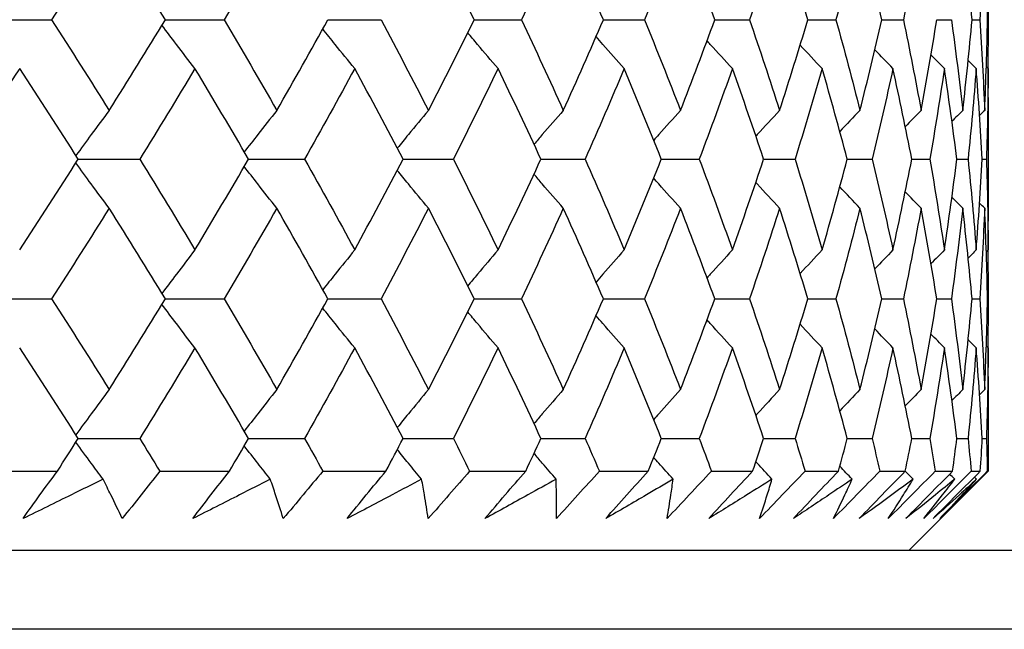
# Model space of a CAD drawing. Units: millimetres. Extents: x -177 to 1156, y 32 to 811.
# Drawn here: x 378 to 384, y 462 to 466 of the extents above; entities that cross this region are included whole.
import ezdxf

# ---------------------------------------------------------------- set-up
doc = ezdxf.new("R2010")
doc.units = ezdxf.units.MM
doc.header["$LTSCALE"] = 4
for name, color, linetype, lineweight, true_color in [('Dimension (ISO)', 7, 'Continuous', 18, 0x00003f), ('Visible (ISO)', 7, 'Continuous', 25, 0x00003f), ('Visible Narrow (ISO)', 7, 'Continuous', 25, 0x00003f)]:
    doc.layers.add(name, color=color, linetype=linetype, lineweight=lineweight, true_color=true_color)
doc.styles.add('Samuel Heath (ISO)', font='tahoma.ttf')
doc.dimstyles.new('Samuel Heath (ISO)', dxfattribs={"dimscale": 4, "dimtxt": 3, "dimasz": 2.5, "dimexe": 1, "dimexo": 1.5, "dimgap": 0.762, "dimtad": 0, "dimtih": 1, "dimtoh": 1, "dimrnd": 1e-08, "dimzin": 0, "dimdsep": 46, "dimtxsty": 'Samuel Heath (ISO)', "dimcen": 0.09, "dimdle": 10, "dimclrd": 256, "dimclre": 256, "dimclrt": 256, "dimazin": 0, "dimtfac": 1, "dimtmove": 0, "dimatfit": 3, "dimfxl": 1, "dimtolj": 1, "dimtzin": 0, "dimlwd": 15, "dimlwe": 15, "dimarcsym": 0})

# ---------------------------------------------------------------- blocks, each defined once
blk = doc.blocks.new('*D11')
at = {"layer": 'Defpoints', "color": 0, "transparency": 16777216}
for p in [(388.0426, 776.0684), (334.0426, 462.31), (388.0426, 462.31)]:
    blk.add_point(p, dxfattribs=at)
at = {"layer": 'Dimension (ISO)', "color": 176, "lineweight": 15, "true_color": 0x000080, "transparency": 16777216}
for p, q in [((334.0426, 468.31), (334.0426, 780.0684)), ((388.0426, 468.31), (388.0426, 780.0684)), ((334.0426, 776.0684), (313.7623, 776.0684)), ((378.0426, 776.0684), (344.0426, 776.0684))]:
    blk.add_line(p, q, dxfattribs=at)
at = {"layer": 'Dimension (ISO)', "color": 176, "true_color": 0x000080, "transparency": 16777216}
for points in [[(344.0426, 777.7351), (344.0426, 774.4018), (334.0426, 776.0684)], [(378.0426, 777.7351), (378.0426, 774.4018), (388.0426, 776.0684)]]:
    blk.add_solid(points, dxfattribs=at)
at = {"layer": 'Dimension (ISO)', "color": 176, "lineweight": 18, "true_color": 0x000080, "transparency": 16777216, "insert": (284.0493, 785.096), "char_height": 12, "attachment_point": 2, "style": 'Samuel Heath (ISO)'}
blk.add_mtext('\\A1;{\\fAIGDT|b0|i0;\\ln}\\fTahoma|b0|i0;54.00', dxfattribs=at)

msp = doc.modelspace()

# ---------------------------------------------------------------- linework, layer by layer
at = {"layer": 'Visible (ISO)'}
for p, q in [((377.7174, 466.1629), (378.1223, 466.1629)), ((378.8418, 466.1629), (379.2133, 466.1629)), ((379.869, 466.1629), (380.2051, 466.1629)), ((380.7933, 466.1629), (381.0922, 466.1629)), ((381.6098, 466.1629), (381.8697, 466.1629)), ((382.314, 466.1629), (382.5336, 466.1629)), ((382.902, 466.1629), (383.08, 466.1629)), ((383.3706, 466.1629), (383.5061, 466.1629)), ((383.7172, 466.1629), (383.8095, 466.1629)), ((383.94, 466.1629), (383.9886, 466.1629)), ((384.0378, 466.1629), (384.0423, 466.1629)), ((384.0426, 465.6717), (384.0426, 464.8895)), ((378.2914, 465.2806), (378.6799, 465.2806)), ((379.3679, 465.2806), (379.722, 465.2806)), ((380.3443, 465.2806), (380.662, 465.2806)), ((381.2154, 465.2806), (381.4949, 465.2806)), ((381.9762, 465.2806), (382.2161, 465.2806)), ((382.6227, 465.2806), (382.8217, 465.2806)), ((383.1514, 465.2806), (383.3083, 465.2806)), ((383.5593, 465.2806), (383.6733, 465.2806)), ((383.8442, 465.2806), (383.9146, 465.2806)), ((384.0046, 465.2806), (384.0311, 465.2806)), ((377.7174, 464.3982), (378.1223, 464.3982)), ((378.8418, 464.3982), (379.2133, 464.3982)), ((379.869, 464.3982), (380.2051, 464.3982)), ((380.7933, 464.3982), (381.0922, 464.3982)), ((381.6098, 464.3982), (381.8697, 464.3982)), ((382.314, 464.3982), (382.5336, 464.3982)), ((382.902, 464.3982), (383.08, 464.3982)), ((383.3706, 464.3982), (383.5061, 464.3982)), ((383.7172, 464.3982), (383.8095, 464.3982)), ((383.94, 464.3982), (383.9886, 464.3982)), ((384.0378, 464.3982), (384.0423, 464.3982)), ((384.0426, 463.907), (384.0426, 463.31)), ((378.2914, 463.5159), (378.6799, 463.5159)), ((379.3679, 463.5159), (379.722, 463.5159)), ((380.3443, 463.5159), (380.662, 463.5159)), ((381.2154, 463.5159), (381.4949, 463.5159)), ((381.9762, 463.5159), (382.2161, 463.5159)), ((382.6227, 463.5159), (382.8217, 463.5159)), ((383.1514, 463.5159), (383.3083, 463.5159)), ((383.5593, 463.5159), (383.6733, 463.5159)), ((383.8442, 463.5159), (383.9146, 463.5159)), ((384.0046, 463.5159), (384.0311, 463.5159)), ((377.6791, 463.31), (378.1595, 463.31)), ((378.8065, 463.31), (379.2473, 463.31)), ((379.837, 463.31), (380.2357, 463.31)), ((380.7648, 463.31), (381.1193, 463.31)), ((381.5849, 463.31), (381.8932, 463.31)), ((382.2928, 463.31), (382.5533, 463.31)), ((382.8846, 463.31), (383.0959, 463.31)), ((383.3572, 463.31), (383.518, 463.31)), ((383.5426, 462.81), (384.0426, 463.31)), ((383.7078, 463.31), (383.8173, 463.31)), ((383.9347, 463.31), (383.9923, 463.31)), ((384.0365, 463.31), (384.0426, 463.31)), ((334.5426, 462.81), (387.5426, 462.81))]:
    msp.add_line(p, q, dxfattribs=at)
for points in [[(378.4871, 466.7359), (378.3672, 466.5449), (378.2456, 466.3539), (378.1223, 466.1629)], [(378.8418, 466.1629), (378.7253, 466.3539), (378.607, 466.5449), (378.4871, 466.7359)], [(379.5465, 466.7359), (379.4372, 466.5449), (379.3261, 466.3539), (379.2133, 466.1629)], [(380.7933, 466.1629), (380.699, 466.3539), (380.6029, 466.5449), (380.5048, 466.7359)], [(381.3568, 466.7359), (381.2705, 466.5449), (381.1823, 466.3539), (381.0922, 466.1629)], [(381.6098, 466.1629), (381.5275, 466.3539), (381.4431, 466.5449), (381.3568, 466.7359)], [(382.0979, 466.7359), (382.0239, 466.5449), (381.9478, 466.3539), (381.8697, 466.1629)], [(382.314, 466.1629), (382.244, 466.3539), (382.172, 466.5449), (382.0979, 466.7359)], [(382.724, 466.7359), (382.6626, 466.5449), (382.5991, 466.3539), (382.5336, 466.1629)], [(382.902, 466.1629), (382.8447, 466.3539), (382.7854, 466.5449), (382.724, 466.7359)], [(383.2317, 466.7359), (383.1832, 466.5449), (383.1327, 466.3539), (383.08, 466.1629)], [(383.3706, 466.1629), (383.3264, 466.3539), (383.2801, 466.5449), (383.2317, 466.7359)], [(383.6181, 466.7359), (383.583, 466.5449), (383.5456, 466.3539), (383.5061, 466.1629)], [(383.94, 466.1629), (383.9226, 466.3539), (383.9031, 466.5449), (383.8813, 466.7359)], [(384.0198, 466.7359), (384.0116, 466.5449), (384.0012, 466.3539), (383.9886, 466.1629)], [(384.0378, 466.1629), (384.034, 466.3539), (384.028, 466.5449), (384.0198, 466.7359)], [(384.0388, 466.4692), (384.0406, 466.3671), (384.0418, 466.265), (384.0423, 466.1629)], [(378.1223, 466.1629), (378.2456, 465.9719), (378.3672, 465.781), (378.4871, 465.59)], [(378.4871, 465.59), (378.607, 465.781), (378.7253, 465.9719), (378.8418, 466.1629)], [(379.2133, 466.1629), (379.3261, 465.9719), (379.4372, 465.781), (379.5465, 465.59)], [(379.5465, 465.59), (379.6558, 465.781), (379.7633, 465.9719), (379.869, 466.1629)], [(380.2051, 466.1629), (380.3068, 465.9719), (380.4068, 465.781), (380.5048, 465.59)], [(380.5048, 465.59), (380.6029, 465.781), (380.699, 465.9719), (380.7933, 466.1629)], [(381.0922, 466.1629), (381.1823, 465.9719), (381.2705, 465.781), (381.3568, 465.59)], [(381.3568, 465.59), (381.4431, 465.781), (381.5275, 465.9719), (381.6098, 466.1629)], [(381.8697, 466.1629), (381.9478, 465.9719), (382.0239, 465.781), (382.0979, 465.59)], [(382.0979, 465.59), (382.172, 465.781), (382.244, 465.9719), (382.314, 466.1629)], [(382.5336, 466.1629), (382.5991, 465.9719), (382.6626, 465.781), (382.724, 465.59)], [(382.724, 465.59), (382.7854, 465.781), (382.8447, 465.9719), (382.902, 466.1629)], [(383.08, 466.1629), (383.1327, 465.9719), (383.1832, 465.781), (383.2317, 465.59)], [(383.2317, 465.59), (383.2801, 465.781), (383.3264, 465.9719), (383.3706, 466.1629)], [(383.5061, 466.1629), (383.5456, 465.9719), (383.583, 465.781), (383.6181, 465.59)], [(383.6181, 465.59), (383.6533, 465.781), (383.6864, 465.9719), (383.7172, 466.1629)], [(383.8095, 466.1629), (383.8356, 465.9719), (383.8596, 465.781), (383.8813, 465.59)], [(383.8813, 465.59), (383.9031, 465.781), (383.9226, 465.9719), (383.94, 466.1629)], [(383.9886, 466.1629), (384.0012, 465.9719), (384.0116, 465.781), (384.0198, 465.59)], [(384.0198, 465.59), (384.028, 465.781), (384.034, 465.9719), (384.0378, 466.1629)], [(384.0423, 466.1629), (384.0418, 466.0609), (384.0406, 465.9588), (384.0388, 465.8567)], [(382.9928, 465.8535), (382.9461, 465.903), (382.8997, 465.9527), (382.8534, 466.0027)], [(383.4402, 465.8535), (383.402, 465.8932), (383.3639, 465.9331), (383.326, 465.9731)], [(383.7653, 465.8535), (383.7369, 465.8826), (383.7086, 465.9117), (383.6804, 465.9409)], [(383.9662, 465.8535), (383.9492, 465.8708), (383.9322, 465.8881), (383.9153, 465.9054)], [(377.9213, 465.8535), (377.7963, 465.6625), (377.6697, 465.4716), (377.5415, 465.2806)], [(378.2914, 465.2806), (378.1697, 465.4716), (378.0463, 465.6625), (377.9213, 465.8535)], [(379.0291, 465.8535), (378.9144, 465.6625), (378.798, 465.4716), (378.6799, 465.2806)], [(379.3679, 465.2806), (379.2567, 465.4716), (379.1437, 465.6625), (379.0291, 465.8535)], [(380.0386, 465.8535), (379.9349, 465.6625), (379.8293, 465.4716), (379.722, 465.2806)], [(380.3443, 465.2806), (380.2443, 465.4716), (380.1424, 465.6625), (380.0386, 465.8535)], [(380.9444, 465.8535), (380.8522, 465.6625), (380.758, 465.4716), (380.662, 465.2806)], [(381.2154, 465.2806), (381.127, 465.4716), (381.0366, 465.6625), (380.9444, 465.8535)], [(381.7415, 465.8535), (381.6613, 465.6625), (381.5791, 465.4716), (381.4949, 465.2806)], [(381.9762, 465.2806), (381.9, 465.4716), (381.8217, 465.6625), (381.7415, 465.8535)], [(382.4256, 465.8535), (382.3578, 465.6625), (382.288, 465.4716), (382.2161, 465.2806)], [(382.6227, 465.2806), (382.5591, 465.4716), (382.4933, 465.6625), (382.4256, 465.8535)], [(382.9928, 465.8535), (382.9379, 465.6625), (382.8808, 465.4716), (382.8217, 465.2806)], [(383.1514, 465.2806), (383.1006, 465.4716), (383.0478, 465.6625), (382.9928, 465.8535)], [(383.4402, 465.8535), (383.3984, 465.6625), (383.3544, 465.4716), (383.3083, 465.2806)], [(383.5593, 465.2806), (383.5217, 465.4716), (383.482, 465.6625), (383.4402, 465.8535)], [(383.7653, 465.8535), (383.7368, 465.6625), (383.7061, 465.4716), (383.6733, 465.2806)], [(383.8442, 465.2806), (383.8201, 465.4716), (383.7937, 465.6625), (383.7653, 465.8535)], [(383.9662, 465.8535), (383.9512, 465.6625), (383.934, 465.4716), (383.9146, 465.2806)], [(384.0046, 465.2806), (383.994, 465.4716), (383.9812, 465.6625), (383.9662, 465.8535)], [(384.042, 465.8535), (384.038, 465.8575), (384.034, 465.8616), (384.0301, 465.8656)], [(384.042, 465.8535), (384.0406, 465.6625), (384.0369, 465.4716), (384.0311, 465.2806)], [(384.0426, 465.6717), (384.0426, 465.7323), (384.0424, 465.7929), (384.042, 465.8535)], [(383.2317, 465.59), (383.189, 465.5453), (383.1466, 465.5004), (383.1043, 465.4553)], [(383.6181, 465.59), (383.5847, 465.5555), (383.5513, 465.5209), (383.518, 465.4861)], [(383.8813, 465.59), (383.8584, 465.5667), (383.8356, 465.5433), (383.8128, 465.5199)], [(384.0198, 465.59), (384.0091, 465.5791), (383.9984, 465.5683), (383.9877, 465.5574)], [(377.9213, 464.7076), (378.0463, 464.8986), (378.1697, 465.0896), (378.2914, 465.2806)], [(378.6799, 465.2806), (378.798, 465.0896), (378.9144, 464.8986), (379.0291, 464.7076)], [(379.0291, 464.7076), (379.1437, 464.8986), (379.2567, 465.0896), (379.3679, 465.2806)], [(379.722, 465.2806), (379.8293, 465.0896), (379.9349, 464.8986), (380.0386, 464.7076)], [(380.0386, 464.7076), (380.1424, 464.8986), (380.2443, 465.0896), (380.3443, 465.2806)], [(380.662, 465.2806), (380.758, 465.0896), (380.8522, 464.8986), (380.9444, 464.7076)], [(380.9444, 464.7076), (381.0366, 464.8986), (381.127, 465.0896), (381.2154, 465.2806)], [(381.4949, 465.2806), (381.5791, 465.0896), (381.6613, 464.8986), (381.7415, 464.7076)], [(381.7415, 464.7076), (381.8217, 464.8986), (381.9, 465.0896), (381.9762, 465.2806)], [(382.2161, 465.2806), (382.288, 465.0896), (382.3578, 464.8986), (382.4256, 464.7076)], [(382.4256, 464.7076), (382.4933, 464.8986), (382.5591, 465.0896), (382.6227, 465.2806)], [(382.8217, 465.2806), (382.8808, 465.0896), (382.9379, 464.8986), (382.9928, 464.7076)], [(382.9928, 464.7076), (383.0478, 464.8986), (383.1006, 465.0896), (383.1514, 465.2806)], [(383.3083, 465.2806), (383.3544, 465.0896), (383.3984, 464.8986), (383.4402, 464.7076)], [(383.4402, 464.7076), (383.482, 464.8986), (383.5217, 465.0896), (383.5593, 465.2806)], [(383.6733, 465.2806), (383.7061, 465.0896), (383.7368, 464.8986), (383.7653, 464.7076)], [(383.7653, 464.7076), (383.7937, 464.8986), (383.8201, 465.0896), (383.8442, 465.2806)], [(383.9146, 465.2806), (383.934, 465.0896), (383.9512, 464.8986), (383.9662, 464.7076)], [(383.9662, 464.7076), (383.9812, 464.8986), (383.994, 465.0896), (384.0046, 465.2806)], [(384.0311, 465.2806), (384.0369, 465.0896), (384.0406, 464.8986), (384.042, 464.7076)], [(383.2317, 464.9712), (383.189, 465.0159), (383.1466, 465.0607), (383.1043, 465.1058)], [(383.6181, 464.9712), (383.5847, 465.0057), (383.5513, 465.0403), (383.518, 465.075)], [(383.8813, 464.9712), (383.8584, 464.9945), (383.8356, 465.0179), (383.8128, 465.0413)], [(378.4871, 464.9712), (378.3672, 464.7802), (378.2456, 464.5892), (378.1223, 464.3982)], [(378.8418, 464.3982), (378.7253, 464.5892), (378.607, 464.7802), (378.4871, 464.9712)], [(379.5465, 464.9712), (379.4372, 464.7802), (379.3261, 464.5892), (379.2133, 464.3982)], [(379.869, 464.3982), (379.7633, 464.5892), (379.6558, 464.7802), (379.5465, 464.9712)], [(380.5048, 464.9712), (380.4068, 464.7802), (380.3068, 464.5892), (380.2051, 464.3982)], [(380.7933, 464.3982), (380.699, 464.5892), (380.6029, 464.7802), (380.5048, 464.9712)], [(381.3568, 464.9712), (381.2705, 464.7802), (381.1823, 464.5892), (381.0922, 464.3982)], [(381.6098, 464.3982), (381.5275, 464.5892), (381.4431, 464.7802), (381.3568, 464.9712)], [(382.0979, 464.9712), (382.0239, 464.7802), (381.9478, 464.5892), (381.8697, 464.3982)], [(382.314, 464.3982), (382.244, 464.5892), (382.172, 464.7802), (382.0979, 464.9712)], [(382.724, 464.9712), (382.6626, 464.7802), (382.5991, 464.5892), (382.5336, 464.3982)], [(382.902, 464.3982), (382.8447, 464.5892), (382.7854, 464.7802), (382.724, 464.9712)], [(383.2317, 464.9712), (383.1832, 464.7802), (383.1327, 464.5892), (383.08, 464.3982)], [(383.3706, 464.3982), (383.3264, 464.5892), (383.2801, 464.7802), (383.2317, 464.9712)], [(383.6181, 464.9712), (383.583, 464.7802), (383.5456, 464.5892), (383.5061, 464.3982)], [(383.7172, 464.3982), (383.6864, 464.5892), (383.6533, 464.7802), (383.6181, 464.9712)], [(383.8813, 464.9712), (383.8596, 464.7802), (383.8356, 464.5892), (383.8095, 464.3982)], [(383.94, 464.3982), (383.9226, 464.5892), (383.9031, 464.7802), (383.8813, 464.9712)], [(384.0198, 464.9712), (384.0091, 464.982), (383.9984, 464.9929), (383.9877, 465.0037)], [(384.0198, 464.9712), (384.0116, 464.7802), (384.0012, 464.5892), (383.9886, 464.3982)], [(384.0378, 464.3982), (384.034, 464.5892), (384.028, 464.7802), (384.0198, 464.9712)], [(384.042, 464.7076), (384.0424, 464.7682), (384.0426, 464.8289), (384.0426, 464.8895)], [(382.9928, 464.7076), (382.9461, 464.6581), (382.8997, 464.6084), (382.8534, 464.5585)], [(383.4402, 464.7076), (383.402, 464.6679), (383.3639, 464.6281), (383.326, 464.5881)], [(383.7653, 464.7076), (383.7369, 464.6786), (383.7086, 464.6494), (383.6804, 464.6202)], [(383.9662, 464.7076), (383.9492, 464.6904), (383.9322, 464.6731), (383.9153, 464.6557)], [(384.042, 464.7076), (384.038, 464.7036), (384.034, 464.6996), (384.0301, 464.6956)], [(384.0388, 464.7045), (384.0406, 464.6024), (384.0418, 464.5003), (384.0423, 464.3982)], [(378.1223, 464.3982), (378.2456, 464.2072), (378.3672, 464.0163), (378.4871, 463.8253)], [(378.4871, 463.8253), (378.607, 464.0163), (378.7253, 464.2072), (378.8418, 464.3982)], [(379.2133, 464.3982), (379.3261, 464.2072), (379.4372, 464.0163), (379.5465, 463.8253)], [(379.5465, 463.8253), (379.6558, 464.0163), (379.7633, 464.2072), (379.869, 464.3982)], [(380.2051, 464.3982), (380.3068, 464.2072), (380.4068, 464.0163), (380.5048, 463.8253)], [(380.5048, 463.8253), (380.6029, 464.0163), (380.699, 464.2072), (380.7933, 464.3982)], [(381.0922, 464.3982), (381.1823, 464.2072), (381.2705, 464.0163), (381.3568, 463.8253)], [(381.3568, 463.8253), (381.4431, 464.0163), (381.5275, 464.2072), (381.6098, 464.3982)], [(381.8697, 464.3982), (381.9478, 464.2072), (382.0239, 464.0163), (382.0979, 463.8253)], [(382.0979, 463.8253), (382.172, 464.0163), (382.244, 464.2072), (382.314, 464.3982)], [(382.5336, 464.3982), (382.5991, 464.2072), (382.6626, 464.0163), (382.724, 463.8253)], [(382.724, 463.8253), (382.7854, 464.0163), (382.8447, 464.2072), (382.902, 464.3982)], [(383.08, 464.3982), (383.1327, 464.2072), (383.1832, 464.0163), (383.2317, 463.8253)], [(383.2317, 463.8253), (383.2801, 464.0163), (383.3264, 464.2072), (383.3706, 464.3982)], [(383.5061, 464.3982), (383.5456, 464.2072), (383.583, 464.0163), (383.6181, 463.8253)], [(383.6181, 463.8253), (383.6533, 464.0163), (383.6864, 464.2072), (383.7172, 464.3982)], [(383.8095, 464.3982), (383.8356, 464.2072), (383.8596, 464.0163), (383.8813, 463.8253)], [(383.8813, 463.8253), (383.9031, 464.0163), (383.9226, 464.2072), (383.94, 464.3982)], [(383.9886, 464.3982), (384.0012, 464.2072), (384.0116, 464.0163), (384.0198, 463.8253)], [(384.0198, 463.8253), (384.028, 464.0163), (384.034, 464.2072), (384.0378, 464.3982)], [(384.0423, 464.3982), (384.0418, 464.2961), (384.0406, 464.1941), (384.0388, 464.092)], [(382.9928, 464.0888), (382.9461, 464.1383), (382.8997, 464.188), (382.8534, 464.2379)], [(383.4402, 464.0888), (383.402, 464.1285), (383.3639, 464.1684), (383.326, 464.2084)], [(383.7653, 464.0888), (383.7369, 464.1179), (383.7086, 464.147), (383.6804, 464.1762)], [(383.9662, 464.0888), (383.9492, 464.1061), (383.9322, 464.1234), (383.9153, 464.1407)], [(378.2914, 463.5159), (378.1697, 463.7069), (378.0463, 463.8978), (377.9213, 464.0888)], [(379.0291, 464.0888), (378.9144, 463.8978), (378.798, 463.7069), (378.6799, 463.5159)], [(379.3679, 463.5159), (379.2567, 463.7069), (379.1437, 463.8978), (379.0291, 464.0888)], [(380.0386, 464.0888), (379.9349, 463.8978), (379.8293, 463.7069), (379.722, 463.5159)], [(380.3443, 463.5159), (380.2443, 463.7069), (380.1424, 463.8978), (380.0386, 464.0888)], [(380.9444, 464.0888), (380.8522, 463.8978), (380.758, 463.7069), (380.662, 463.5159)], [(381.2154, 463.5159), (381.127, 463.7069), (381.0366, 463.8978), (380.9444, 464.0888)], [(381.7415, 464.0888), (381.6613, 463.8978), (381.5791, 463.7069), (381.4949, 463.5159)], [(381.9762, 463.5159), (381.9, 463.7069), (381.8217, 463.8978), (381.7415, 464.0888)], [(382.4256, 464.0888), (382.3578, 463.8978), (382.288, 463.7069), (382.2161, 463.5159)], [(382.6227, 463.5159), (382.5591, 463.7069), (382.4933, 463.8978), (382.4256, 464.0888)], [(382.9928, 464.0888), (382.9379, 463.8978), (382.8808, 463.7069), (382.8217, 463.5159)], [(383.1514, 463.5159), (383.1006, 463.7069), (383.0478, 463.8978), (382.9928, 464.0888)], [(383.4402, 464.0888), (383.3984, 463.8978), (383.3544, 463.7069), (383.3083, 463.5159)], [(383.5593, 463.5159), (383.5217, 463.7069), (383.482, 463.8978), (383.4402, 464.0888)], [(383.7653, 464.0888), (383.7368, 463.8978), (383.7061, 463.7069), (383.6733, 463.5159)], [(383.8442, 463.5159), (383.8201, 463.7069), (383.7937, 463.8978), (383.7653, 464.0888)], [(383.9662, 464.0888), (383.9512, 463.8978), (383.934, 463.7069), (383.9146, 463.5159)], [(384.0046, 463.5159), (383.994, 463.7069), (383.9812, 463.8978), (383.9662, 464.0888)], [(384.042, 464.0888), (384.038, 464.0928), (384.034, 464.0968), (384.0301, 464.1009)], [(384.042, 464.0888), (384.0406, 463.8978), (384.0369, 463.7069), (384.0311, 463.5159)], [(384.0426, 463.907), (384.0426, 463.9676), (384.0424, 464.0282), (384.042, 464.0888)], [(383.2317, 463.8253), (383.189, 463.7806), (383.1466, 463.7357), (383.1043, 463.6906)], [(383.6181, 463.8253), (383.5847, 463.7908), (383.5513, 463.7561), (383.518, 463.7214)], [(383.8813, 463.8253), (383.8584, 463.8019), (383.8356, 463.7786), (383.8128, 463.7552)], [(384.0198, 463.8253), (384.0091, 463.8144), (383.9984, 463.8036), (383.9877, 463.7927)], [(378.1595, 463.31), (378.2037, 463.3786), (378.2476, 463.4472), (378.2914, 463.5159)], [(378.6799, 463.5159), (378.7223, 463.4472), (378.7645, 463.3786), (378.8065, 463.31)], [(379.2473, 463.31), (379.2878, 463.3786), (379.3279, 463.4472), (379.3679, 463.5159)], [(379.722, 463.5159), (379.7605, 463.4472), (379.7989, 463.3786), (379.837, 463.31)], [(380.2357, 463.31), (380.2722, 463.3786), (380.3084, 463.4472), (380.3443, 463.5159)], [(380.662, 463.5159), (380.6965, 463.4472), (380.7308, 463.3786), (380.7648, 463.31)], [(381.1193, 463.31), (381.1516, 463.3786), (381.1836, 463.4472), (381.2154, 463.5159)], [(381.4949, 463.5159), (381.5252, 463.4472), (381.5551, 463.3786), (381.5849, 463.31)], [(381.8932, 463.31), (381.9212, 463.3786), (381.9488, 463.4472), (381.9762, 463.5159)], [(382.2161, 463.5159), (382.2419, 463.4472), (382.2675, 463.3786), (382.2928, 463.31)], [(382.5533, 463.31), (382.5767, 463.3786), (382.5998, 463.4472), (382.6227, 463.5159)], [(382.8217, 463.5159), (382.8429, 463.4472), (382.8639, 463.3786), (382.8846, 463.31)], [(383.0959, 463.31), (383.1146, 463.3786), (383.1331, 463.4472), (383.1514, 463.5159)], [(383.3083, 463.5159), (383.3248, 463.4472), (383.3411, 463.3786), (383.3572, 463.31)], [(383.518, 463.31), (383.532, 463.3786), (383.5458, 463.4472), (383.5593, 463.5159)], [(383.6733, 463.5159), (383.6851, 463.4472), (383.6966, 463.3786), (383.7078, 463.31)], [(383.8173, 463.31), (383.8266, 463.3786), (383.8355, 463.4472), (383.8442, 463.5159)], [(383.9146, 463.5159), (383.9216, 463.4472), (383.9283, 463.3786), (383.9347, 463.31)], [(383.9923, 463.31), (383.9967, 463.3786), (384.0008, 463.4472), (384.0046, 463.5159)], [(384.0311, 463.5159), (384.0332, 463.4472), (384.035, 463.3786), (384.0365, 463.31)], [(383.1821, 463.2586), (383.1561, 463.286), (383.1302, 463.3135), (383.1043, 463.3411)], [(383.5677, 463.2586), (383.5511, 463.2758), (383.5346, 463.2931), (383.518, 463.3103)], [(383.8303, 463.2586), (383.8198, 463.2694), (383.8092, 463.2803), (383.7987, 463.2911)], [(383.9684, 463.2586), (383.9639, 463.2632), (383.9594, 463.2678), (383.9549, 463.2725)]]:
    msp.add_open_spline(points, degree=3, dxfattribs=at)
for points, knots in [([(379.0291, 465.8535), (378.9897, 465.9044), (378.9506, 465.9556), (378.8811, 466.0472), (378.8507, 466.0875), (378.8205, 466.128)], [0, 0, 0, 0, 0.02147304, 0.02147304, 0.03827592, 0.03827592, 0.03827592, 0.03827592]), ([(380.0386, 465.8535), (379.9971, 465.9044), (379.9557, 465.9556), (379.8885, 466.0395), (379.8626, 466.072), (379.8367, 466.1047)], [0, 0, 0, 0, 0.02147304, 0.02147304, 0.03505299, 0.03505299, 0.03505299, 0.03505299]), ([(380.9444, 465.8535), (380.9009, 465.9044), (380.8575, 465.9556), (380.7938, 466.0315), (380.7732, 466.0562), (380.7527, 466.0809)], [0, 0, 0, 0, 0.02147304, 0.02147304, 0.03174421, 0.03174421, 0.03174421, 0.03174421]), ([(381.7415, 465.8535), (381.6962, 465.9044), (381.6512, 465.9556), (381.592, 466.0233), (381.5778, 466.0397), (381.5635, 466.0561)], [0, 0, 0, 0, 0.02147304, 0.02147304, 0.0283097, 0.0283097, 0.0283097, 0.0283097]), ([(382.4256, 465.8535), (382.3788, 465.9044), (382.3322, 465.9556), (382.2789, 466.0147), (382.272, 466.0224), (382.265, 466.0302)], [0, 0, 0, 0, 0.02147304, 0.02147304, 0.02470387, 0.02470387, 0.02470387, 0.02470387]), ([(378.4871, 465.59), (378.4489, 465.5391), (378.4109, 465.4879), (378.3408, 465.3925), (378.3085, 465.3483), (378.2765, 465.304)], [0, 0, 0, 0, 0.02147304, 0.02147304, 0.03986656, 0.03986656, 0.03986656, 0.03986656]), ([(379.5465, 465.59), (379.506, 465.5391), (379.4657, 465.4879), (379.3972, 465.4002), (379.369, 465.3637), (379.3408, 465.3271)], [0, 0, 0, 0, 0.02147304, 0.02147304, 0.03667286, 0.03667286, 0.03667286, 0.03667286]), ([(380.5048, 465.59), (380.4622, 465.5391), (380.4198, 465.4879), (380.3542, 465.408), (380.3309, 465.3793), (380.3076, 465.3506)], [0, 0, 0, 0, 0.02147304, 0.02147304, 0.03341172, 0.03341172, 0.03341172, 0.03341172]), ([(381.3568, 465.59), (381.3124, 465.5391), (381.2682, 465.4879), (381.2066, 465.416), (381.189, 465.3955), (381.1715, 465.3749)], [0, 0, 0, 0, 0.02147304, 0.02147304, 0.03004536, 0.03004536, 0.03004536, 0.03004536]), ([(382.0979, 465.59), (382.0518, 465.5391), (382.006, 465.4879), (381.9496, 465.4244), (381.9389, 465.4123), (381.9282, 465.4002)], [0, 0, 0, 0, 0.02147304, 0.02147304, 0.02653134, 0.02653134, 0.02653134, 0.02653134]), ([(382.724, 465.59), (382.6766, 465.5391), (382.6294, 465.4879), (382.5794, 465.4333), (382.5765, 465.4301), (382.5735, 465.4269)], [0, 0, 0, 0, 0.02147304, 0.02147304, 0.02282028, 0.02282028, 0.02282028, 0.02282028]), ([(378.4871, 464.9712), (378.4489, 465.0221), (378.4109, 465.0732), (378.3408, 465.1686), (378.3085, 465.2128), (378.2765, 465.2572)], [0, 0, 0, 0, 0.02147304, 0.02147304, 0.03986656, 0.03986656, 0.03986656, 0.03986656]), ([(379.5465, 464.9712), (379.506, 465.0221), (379.4657, 465.0732), (379.3972, 465.161), (379.369, 465.1975), (379.3408, 465.2341)], [0, 0, 0, 0, 0.02147304, 0.02147304, 0.03667286, 0.03667286, 0.03667286, 0.03667286]), ([(380.5048, 464.9712), (380.4622, 465.0221), (380.4198, 465.0732), (380.3542, 465.1532), (380.3309, 465.1818), (380.3076, 465.2105)], [0, 0, 0, 0, 0.02147304, 0.02147304, 0.03341172, 0.03341172, 0.03341172, 0.03341172]), ([(381.3568, 464.9712), (381.3124, 465.0221), (381.2682, 465.0732), (381.2066, 465.1451), (381.189, 465.1657), (381.1715, 465.1863)], [0, 0, 0, 0, 0.02147304, 0.02147304, 0.03004536, 0.03004536, 0.03004536, 0.03004536]), ([(382.0979, 464.9712), (382.0518, 465.0221), (382.006, 465.0732), (381.9496, 465.1367), (381.9389, 465.1488), (381.9282, 465.161)], [0, 0, 0, 0, 0.02147304, 0.02147304, 0.02653134, 0.02653134, 0.02653134, 0.02653134]), ([(382.724, 464.9712), (382.6766, 465.0221), (382.6294, 465.0732), (382.5794, 465.1278), (382.5765, 465.1311), (382.5735, 465.1343)], [0, 0, 0, 0, 0.02147304, 0.02147304, 0.02282028, 0.02282028, 0.02282028, 0.02282028]), ([(379.0291, 464.7076), (378.9897, 464.6567), (378.9506, 464.6056), (378.8811, 464.514), (378.8507, 464.4736), (378.8205, 464.4331)], [0, 0, 0, 0, 0.02147304, 0.02147304, 0.03827592, 0.03827592, 0.03827592, 0.03827592]), ([(380.0386, 464.7076), (379.9971, 464.6567), (379.9557, 464.6056), (379.8885, 464.5217), (379.8626, 464.4891), (379.8367, 464.4564)], [0, 0, 0, 0, 0.02147304, 0.02147304, 0.03505299, 0.03505299, 0.03505299, 0.03505299]), ([(380.9444, 464.7076), (380.9009, 464.6567), (380.8575, 464.6056), (380.7938, 464.5296), (380.7732, 464.505), (380.7527, 464.4803)], [0, 0, 0, 0, 0.02147304, 0.02147304, 0.03174421, 0.03174421, 0.03174421, 0.03174421]), ([(381.7415, 464.7076), (381.6962, 464.6567), (381.6512, 464.6056), (381.592, 464.5378), (381.5778, 464.5214), (381.5635, 464.505)], [0, 0, 0, 0, 0.02147304, 0.02147304, 0.0283097, 0.0283097, 0.0283097, 0.0283097]), ([(382.4256, 464.7076), (382.3788, 464.6567), (382.3322, 464.6056), (382.2789, 464.5465), (382.272, 464.5387), (382.265, 464.531)], [0, 0, 0, 0, 0.02147304, 0.02147304, 0.02470387, 0.02470387, 0.02470387, 0.02470387]), ([(379.0291, 464.0888), (378.9897, 464.1397), (378.9506, 464.1909), (378.8811, 464.2825), (378.8507, 464.3228), (378.8205, 464.3633)], [0, 0, 0, 0, 0.02147304, 0.02147304, 0.03827592, 0.03827592, 0.03827592, 0.03827592]), ([(380.0386, 464.0888), (379.9971, 464.1397), (379.9557, 464.1909), (379.8885, 464.2747), (379.8626, 464.3073), (379.8367, 464.34)], [0, 0, 0, 0, 0.02147304, 0.02147304, 0.03505299, 0.03505299, 0.03505299, 0.03505299]), ([(380.9444, 464.0888), (380.9009, 464.1397), (380.8575, 464.1909), (380.7938, 464.2668), (380.7732, 464.2915), (380.7527, 464.3162)], [0, 0, 0, 0, 0.02147304, 0.02147304, 0.03174421, 0.03174421, 0.03174421, 0.03174421]), ([(381.7415, 464.0888), (381.6962, 464.1397), (381.6512, 464.1909), (381.592, 464.2586), (381.5778, 464.275), (381.5635, 464.2914)], [0, 0, 0, 0, 0.02147304, 0.02147304, 0.0283097, 0.0283097, 0.0283097, 0.0283097]), ([(382.4256, 464.0888), (382.3788, 464.1397), (382.3322, 464.1909), (382.2789, 464.25), (382.272, 464.2577), (382.265, 464.2655)], [0, 0, 0, 0, 0.02147304, 0.02147304, 0.02470387, 0.02470387, 0.02470387, 0.02470387]), ([(378.4871, 463.8253), (378.4489, 463.7744), (378.4109, 463.7232), (378.3408, 463.6278), (378.3085, 463.5836), (378.2765, 463.5393)], [0, 0, 0, 0, 0.02147304, 0.02147304, 0.03986656, 0.03986656, 0.03986656, 0.03986656]), ([(379.5465, 463.8253), (379.506, 463.7744), (379.4657, 463.7232), (379.3972, 463.6355), (379.369, 463.599), (379.3408, 463.5624)], [0, 0, 0, 0, 0.02147304, 0.02147304, 0.03667286, 0.03667286, 0.03667286, 0.03667286]), ([(380.5048, 463.8253), (380.4622, 463.7744), (380.4198, 463.7232), (380.3542, 463.6433), (380.3309, 463.6146), (380.3076, 463.5859)], [0, 0, 0, 0, 0.02147304, 0.02147304, 0.03341172, 0.03341172, 0.03341172, 0.03341172]), ([(381.3568, 463.8253), (381.3124, 463.7744), (381.2682, 463.7232), (381.2066, 463.6513), (381.189, 463.6308), (381.1715, 463.6102)], [0, 0, 0, 0, 0.02147304, 0.02147304, 0.03004536, 0.03004536, 0.03004536, 0.03004536]), ([(382.0979, 463.8253), (382.0518, 463.7744), (382.006, 463.7232), (381.9496, 463.6597), (381.9389, 463.6476), (381.9282, 463.6355)], [0, 0, 0, 0, 0.02147304, 0.02147304, 0.02653134, 0.02653134, 0.02653134, 0.02653134]), ([(382.724, 463.8253), (382.6766, 463.7744), (382.6294, 463.7232), (382.5794, 463.6686), (382.5765, 463.6654), (382.5735, 463.6622)], [0, 0, 0, 0, 0.02147304, 0.02147304, 0.02282028, 0.02282028, 0.02282028, 0.02282028]), ([(378.4481, 463.2586), (378.4231, 463.2923), (378.3981, 463.326), (378.3408, 463.4039), (378.3085, 463.4481), (378.2765, 463.4925)], [0.00731963, 0.00731963, 0.00731963, 0.00731963, 0.02147304, 0.02147304, 0.03986656, 0.03986656, 0.03986656, 0.03986656]), ([(379.5051, 463.2586), (379.4785, 463.2923), (379.452, 463.326), (379.3972, 463.3963), (379.369, 463.4328), (379.3408, 463.4694)], [0.00731963, 0.00731963, 0.00731963, 0.00731963, 0.02147304, 0.02147304, 0.03667286, 0.03667286, 0.03667286, 0.03667286]), ([(380.4613, 463.2586), (380.4334, 463.2923), (380.4055, 463.326), (380.3542, 463.3885), (380.3309, 463.4171), (380.3076, 463.4458)], [0.00731963, 0.00731963, 0.00731963, 0.00731963, 0.02147304, 0.02147304, 0.03341172, 0.03341172, 0.03341172, 0.03341172]), ([(381.3115, 463.2586), (381.2823, 463.2923), (381.2532, 463.326), (381.2066, 463.3804), (381.189, 463.401), (381.1715, 463.4216)], [0.00731963, 0.00731963, 0.00731963, 0.00731963, 0.02147304, 0.02147304, 0.03004536, 0.03004536, 0.03004536, 0.03004536]), ([(382.0509, 463.2586), (382.0206, 463.2923), (381.9905, 463.326), (381.9496, 463.372), (381.9389, 463.3841), (381.9282, 463.3963)], [0.00731963, 0.00731963, 0.00731963, 0.00731963, 0.02147304, 0.02147304, 0.02653134, 0.02653134, 0.02653134, 0.02653134]), ([(382.6756, 463.2586), (382.6444, 463.2923), (382.6133, 463.326), (382.5794, 463.3631), (382.5765, 463.3663), (382.5735, 463.3696)], [0.00731963, 0.00731963, 0.00731963, 0.00731963, 0.02147304, 0.02147304, 0.02282028, 0.02282028, 0.02282028, 0.02282028]), ([(377.9422, 463.01), (377.9776, 463.0597), (378.0134, 463.1095), (378.0858, 463.2095), (378.1225, 463.2597), (378.1595, 463.31)], [0, 0, 0, 0, 0.02112012, 0.02112012, 0.04243703, 0.04243703, 0.04243703, 0.04243703]), ([(378.8065, 463.31), (378.7675, 463.2599), (378.7282, 463.2098), (378.6491, 463.1098), (378.6093, 463.0599), (378.5692, 463.01)], [0, 0, 0, 0, 0.02124913, 0.02124913, 0.04243705, 0.04243705, 0.04243705, 0.04243705]), ([(379.0154, 463.01), (379.0532, 463.0597), (379.0914, 463.1095), (379.1688, 463.2095), (379.2079, 463.2597), (379.2473, 463.31)], [0, 0, 0, 0, 0.02112012, 0.02112012, 0.04243703, 0.04243703, 0.04243703, 0.04243703]), ([(379.837, 463.31), (379.7957, 463.2599), (379.7542, 463.2098), (379.6708, 463.1098), (379.6289, 463.0599), (379.5867, 463.01)], [0, 0, 0, 0, 0.02124913, 0.02124913, 0.04243705, 0.04243705, 0.04243705, 0.04243705]), ([(379.9903, 463.01), (380.0305, 463.0597), (380.071, 463.1095), (380.1528, 463.2095), (380.1941, 463.2597), (380.2357, 463.31)], [0, 0, 0, 0, 0.02112012, 0.02112012, 0.04243703, 0.04243703, 0.04243703, 0.04243703]), ([(380.7648, 463.31), (380.7216, 463.2599), (380.6781, 463.2098), (380.5908, 463.1098), (380.547, 463.0599), (380.503, 463.01)], [0, 0, 0, 0, 0.02124913, 0.02124913, 0.04243705, 0.04243705, 0.04243705, 0.04243705]), ([(380.8618, 463.01), (380.9041, 463.0597), (380.9465, 463.1095), (381.0324, 463.2095), (381.0757, 463.2597), (381.1193, 463.31)], [0, 0, 0, 0, 0.02112012, 0.02112012, 0.04243703, 0.04243703, 0.04243703, 0.04243703]), ([(381.5849, 463.31), (381.5399, 463.2599), (381.4947, 463.2098), (381.4041, 463.1098), (381.3586, 463.0599), (381.3129, 463.01)], [0, 0, 0, 0, 0.02124913, 0.02124913, 0.04243705, 0.04243705, 0.04243705, 0.04243705]), ([(381.6251, 463.01), (381.6691, 463.0597), (381.7134, 463.1095), (381.8028, 463.2095), (381.8479, 463.2597), (381.8932, 463.31)], [0, 0, 0, 0, 0.02112012, 0.02112012, 0.04243703, 0.04243703, 0.04243703, 0.04243703]), ([(382.2928, 463.31), (382.2463, 463.2599), (382.1996, 463.2098), (382.1061, 463.1098), (382.0592, 463.0599), (382.0122, 463.01)], [0, 0, 0, 0, 0.02124913, 0.02124913, 0.04243705, 0.04243705, 0.04243705, 0.04243705]), ([(382.2759, 463.01), (382.3215, 463.0597), (382.3674, 463.1095), (382.4599, 463.2095), (382.5065, 463.2597), (382.5533, 463.31)], [0, 0, 0, 0, 0.02112012, 0.02112012, 0.04243703, 0.04243703, 0.04243703, 0.04243703]), ([(382.8846, 463.31), (382.8369, 463.2599), (382.789, 463.2098), (382.6931, 463.1098), (382.6451, 463.0599), (382.5969, 463.01)], [0, 0, 0, 0, 0.02124913, 0.02124913, 0.04243705, 0.04243705, 0.04243705, 0.04243705]), ([(382.8107, 463.01), (382.8578, 463.0597), (382.9049, 463.1095), (383, 463.2095), (383.0478, 463.2597), (383.0959, 463.31)], [0, 0, 0, 0, 0.02112012, 0.02112012, 0.04243703, 0.04243703, 0.04243703, 0.04243703]), ([(383.3572, 463.31), (383.3084, 463.2599), (383.2596, 463.2098), (383.1618, 463.1098), (383.1129, 463.0599), (383.0639, 463.01)], [0, 0, 0, 0, 0.02124913, 0.02124913, 0.04243705, 0.04243705, 0.04243705, 0.04243705]), ([(383.2267, 463.01), (383.2748, 463.0597), (383.323, 463.1095), (383.4201, 463.2095), (383.469, 463.2597), (383.518, 463.31)], [0, 0, 0, 0, 0.02112012, 0.02112012, 0.04243703, 0.04243703, 0.04243703, 0.04243703]), ([(383.7078, 463.31), (383.6584, 463.2599), (383.6088, 463.2098), (383.5098, 463.1098), (383.4603, 463.0599), (383.4107, 463.01)], [0, 0, 0, 0, 0.02124913, 0.02124913, 0.04243705, 0.04243705, 0.04243705, 0.04243705]), ([(383.5215, 463.01), (383.5704, 463.0597), (383.6194, 463.1095), (383.718, 463.2095), (383.7677, 463.2597), (383.8173, 463.31)], [0, 0, 0, 0, 0.02112012, 0.02112012, 0.04243703, 0.04243703, 0.04243703, 0.04243703]), ([(383.9347, 463.31), (383.8848, 463.2599), (383.8348, 463.2098), (383.735, 463.1098), (383.6851, 463.0599), (383.6352, 463.01)], [0, 0, 0, 0, 0.02124913, 0.02124913, 0.04243705, 0.04243705, 0.04243705, 0.04243705]), ([(383.6935, 463.01), (383.743, 463.0597), (383.7926, 463.1095), (383.8921, 463.2095), (383.9422, 463.2597), (383.9923, 463.31)], [0, 0, 0, 0, 0.02112012, 0.02112012, 0.04243703, 0.04243703, 0.04243703, 0.04243703]), ([(384.0365, 463.31), (383.9865, 463.2599), (383.9364, 463.2098), (383.8363, 463.1098), (383.7864, 463.0599), (383.7364, 463.01)], [0, 0, 0, 0, 0.02124913, 0.02124913, 0.04243705, 0.04243705, 0.04243705, 0.04243705]), ([(378.4481, 463.2586), (378.3814, 463.2256), (378.3146, 463.1927), (378.1461, 463.1098), (378.0443, 463.0599), (377.9422, 463.01)], [0.0123297, 0.0123297, 0.0123297, 0.0123297, 0.03608002, 0.03608002, 0.07212468, 0.07212468, 0.07212468, 0.07212468]), ([(378.5692, 463.01), (378.5459, 463.0597), (378.5221, 463.1095), (378.4814, 463.1924), (378.4649, 463.2255), (378.4481, 463.2586)], [0, 0, 0, 0, 0.03592944, 0.03592944, 0.05979498, 0.05979498, 0.05979498, 0.05979498]), ([(379.5051, 463.2586), (379.4406, 463.2256), (379.376, 463.1927), (379.2129, 463.1098), (379.1143, 463.0599), (379.0154, 463.01)], [0.0123297, 0.0123297, 0.0123297, 0.0123297, 0.03608002, 0.03608002, 0.07212468, 0.07212468, 0.07212468, 0.07212468]), ([(379.5867, 463.01), (379.5714, 463.0597), (379.5554, 463.1095), (379.5279, 463.1924), (379.5167, 463.2255), (379.5051, 463.2586)], [0, 0, 0, 0, 0.03592944, 0.03592944, 0.05979498, 0.05979498, 0.05979498, 0.05979498]), ([(380.4613, 463.2586), (380.3993, 463.2256), (380.3372, 463.1927), (380.1804, 463.1098), (380.0855, 463.0599), (379.9903, 463.01)], [0.0123297, 0.0123297, 0.0123297, 0.0123297, 0.03608002, 0.03608002, 0.07212468, 0.07212468, 0.07212468, 0.07212468]), ([(380.503, 463.01), (380.4956, 463.0597), (380.4877, 463.1095), (380.4735, 463.1924), (380.4675, 463.2255), (380.4613, 463.2586)], [0, 0, 0, 0, 0.03592944, 0.03592944, 0.05979498, 0.05979498, 0.05979498, 0.05979498]), ([(381.3115, 463.2586), (381.2523, 463.2256), (381.193, 463.1927), (381.0434, 463.1098), (380.9528, 463.0599), (380.8618, 463.01)], [0.0123297, 0.0123297, 0.0123297, 0.0123297, 0.03608002, 0.03608002, 0.07212468, 0.07212468, 0.07212468, 0.07212468]), ([(381.3129, 463.01), (381.3137, 463.0597), (381.3138, 463.1095), (381.3129, 463.1924), (381.3123, 463.2255), (381.3115, 463.2586)], [0, 0, 0, 0, 0.03592944, 0.03592944, 0.05979498, 0.05979498, 0.05979498, 0.05979498]), ([(382.0509, 463.2586), (381.995, 463.2256), (381.9388, 463.1927), (381.7971, 463.1098), (381.7113, 463.0599), (381.6251, 463.01)], [0.0123297, 0.0123297, 0.0123297, 0.0123297, 0.03608002, 0.03608002, 0.07212468, 0.07212468, 0.07212468, 0.07212468]), ([(382.0122, 463.01), (382.021, 463.0597), (382.0291, 463.1095), (382.0417, 463.1924), (382.0464, 463.2255), (382.0509, 463.2586)], [0, 0, 0, 0, 0.03592944, 0.03592944, 0.05979498, 0.05979498, 0.05979498, 0.05979498]), ([(382.6756, 463.2586), (382.6231, 463.2256), (382.5705, 463.1927), (382.4375, 463.1098), (382.3569, 463.0599), (382.2759, 463.01)], [0.0123297, 0.0123297, 0.0123297, 0.0123297, 0.03608002, 0.03608002, 0.07212468, 0.07212468, 0.07212468, 0.07212468]), ([(382.5969, 463.01), (382.6137, 463.0597), (382.6299, 463.1095), (382.6557, 463.1924), (382.6658, 463.2255), (382.6756, 463.2586)], [0, 0, 0, 0, 0.03592944, 0.03592944, 0.05979498, 0.05979498, 0.05979498, 0.05979498]), ([(383.1821, 463.2586), (383.1335, 463.2256), (383.0846, 463.1927), (382.9611, 463.1098), (382.8861, 463.0599), (382.8107, 463.01)], [0.0123297, 0.0123297, 0.0123297, 0.0123297, 0.03608002, 0.03608002, 0.07212468, 0.07212468, 0.07212468, 0.07212468]), ([(383.0639, 463.01), (383.0886, 463.0597), (383.1127, 463.1095), (383.1517, 463.1924), (383.1671, 463.2255), (383.1821, 463.2586)], [0, 0, 0, 0, 0.03592944, 0.03592944, 0.05979498, 0.05979498, 0.05979498, 0.05979498]), ([(383.5677, 463.2586), (383.5231, 463.2256), (383.4783, 463.1927), (383.3649, 463.1098), (383.2961, 463.0599), (383.2267, 463.01)], [0.0123297, 0.0123297, 0.0123297, 0.0123297, 0.03608002, 0.03608002, 0.07212468, 0.07212468, 0.07212468, 0.07212468]), ([(383.4107, 463.01), (383.4431, 463.0597), (383.475, 463.1095), (383.527, 463.1924), (383.5475, 463.2255), (383.5677, 463.2586)], [0, 0, 0, 0, 0.03592944, 0.03592944, 0.05979498, 0.05979498, 0.05979498, 0.05979498]), ([(383.8303, 463.2586), (383.79, 463.2256), (383.7495, 463.1927), (383.6468, 463.1098), (383.5844, 463.0599), (383.5215, 463.01)], [0.0123297, 0.0123297, 0.0123297, 0.0123297, 0.03608002, 0.03608002, 0.07212468, 0.07212468, 0.07212468, 0.07212468]), ([(383.6352, 463.01), (383.6753, 463.0597), (383.7147, 463.1095), (383.7794, 463.1924), (383.805, 463.2255), (383.8303, 463.2586)], [0, 0, 0, 0, 0.03592944, 0.03592944, 0.05979498, 0.05979498, 0.05979498, 0.05979498]), ([(383.9684, 463.2586), (383.9327, 463.2256), (383.8966, 463.1927), (383.8053, 463.1098), (383.7497, 463.0599), (383.6935, 463.01)], [0.0123297, 0.0123297, 0.0123297, 0.0123297, 0.03608002, 0.03608002, 0.07212468, 0.07212468, 0.07212468, 0.07212468]), ([(383.7364, 463.01), (383.7838, 463.0597), (383.8307, 463.1095), (383.9077, 463.1924), (383.9382, 463.2255), (383.9684, 463.2586)], [0, 0, 0, 0, 0.03592944, 0.03592944, 0.05979498, 0.05979498, 0.05979498, 0.05979498])]:
    msp.add_open_spline(points, degree=3, knots=knots, dxfattribs=at)
at = {"layer": 'Visible Narrow (ISO)'}
msp.add_line((388.0426, 462.31), (334.0426, 462.31), dxfattribs=at)

# ---------------------------------------------------------------- dimensions: what is measured, and where the dimension line sits
at = {"layer": 'Dimension (ISO)', "color": 176, "lineweight": 18, "true_color": 0x000080}
dim = msp.add_linear_dim(base=(388.0426, 776.0684), p1=(334.0426, 462.31), p2=(388.0426, 462.31), angle=180, text='{\\fAIGDT|b0|i0;\\ln}\\fTahoma|b0|i0;<>', dimstyle='Samuel Heath (ISO)', override={"dimgap": 0.762, "dimtih": 0, "dimtoh": 0, "dimdec": 2, "dimtol": 0, "dimlim": 0, "dimtp": 0, "dimtm": 0, "dimtdec": 2, "dimtofl": 0, "dimatfit": 2}, dxfattribs=at)
dim.commit()
dim.dimension.update_dxf_attribs({"geometry": '*D11', "text_midpoint": (284.0493, 776.0684), "dimtype": 160})

doc.saveas('drawing.dxf')
